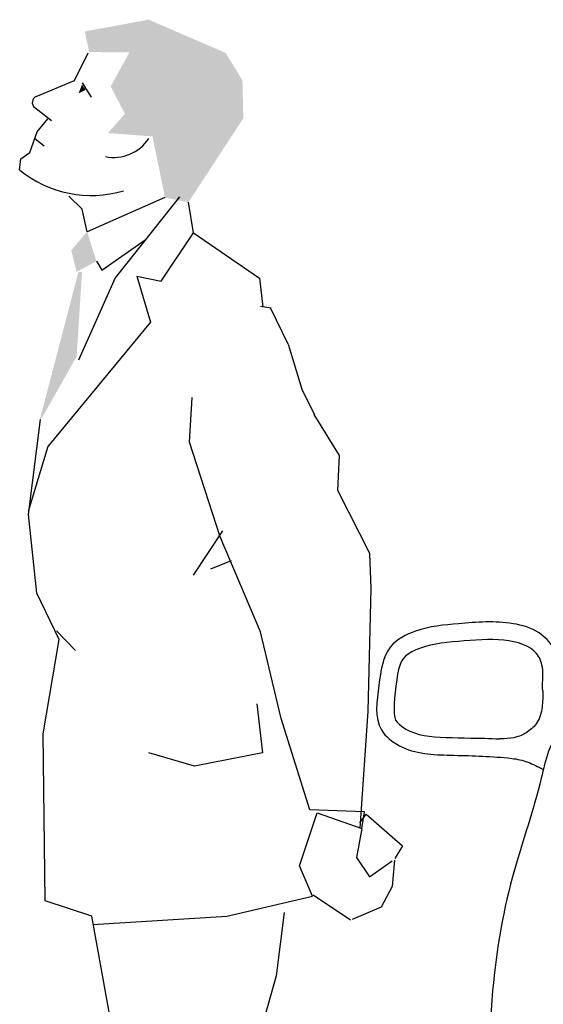
# Model space of a CAD drawing. Units: inches. Extents: x 47 to 867, y 22 to 393.
# Drawn here: x 450 to 450, y 99 to 100 of the extents above; entities that cross this region are included whole.
import ezdxf

# ---------------------------------------------------------------- set-up
doc = ezdxf.new("R2010")
doc.units = ezdxf.units.IN
doc.header["$MEASUREMENT"] = 0
doc.layers.add('206', color=7, linetype='Continuous')

# ---------------------------------------------------------------- blocks, each defined once
blk = doc.blocks.new('206 REAR')
at = {"layer": '206'}
for points, knots in [([(166.0124, 94.0275), (165.9413, 94.0282), (165.8208, 94.0291), (165.6604, 94.0157), (165.5373, 94.0172), (165.4223, 93.9678), (165.3519, 93.8424), (165.2737, 93.7129), (165.2389, 93.609), (165.2112, 93.5564), (165.1828, 93.5463), (165.1713, 93.4813), (165.1397, 93.3972), (165.1236, 93.3056), (165.1186, 93.2274), (165.1249, 93.1901), (165.1286, 93.1667), (165.1291, 93.1641)], [0.008634, 0.008634, 0.008634, 0.008634, 0.181303, 0.3013, 0.39993, 0.479009, 0.589575, 0.727068, 0.836337, 0.849545, 0.861929, 0.904502, 0.983167, 1.084001, 1.116534, 1.165757, 1.171776, 1.171776, 1.171776, 1.171776]), ([(165.2221, 93.5777), (165.2141, 93.5776), (165.2036, 93.5785), (165.1917, 93.5893), (165.1943, 93.6102), (165.1916, 93.6351), (165.17, 93.657), (165.1344, 93.6674), (165.0898, 93.6638), (165.0456, 93.6599), (165.0074, 93.6398), (165.0019, 93.5971), (164.9958, 93.5547), (165.0319, 93.526), (165.08, 93.5245), (165.1236, 93.5236), (165.1555, 93.5197), (165.1674, 93.5137), (165.1742, 93.5105), (165.1757, 93.5097)], [0.0045061, 0.0045061, 0.0045061, 0.0045061, 0.0233026, 0.029801, 0.0397816, 0.0686076, 0.0859366, 0.1094381, 0.1561766, 0.1934608, 0.2185527, 0.2514799, 0.2882945, 0.3083985, 0.3527379, 0.4018288, 0.4158103, 0.4298949, 0.4339045, 0.4339045, 0.4339045, 0.4339045]), ([(165.1751, 93.5925), (165.1748, 93.5959), (165.1748, 93.5989), (165.1753, 93.6059), (165.1754, 93.6089), (165.175, 93.6158), (165.1745, 93.619), (165.1722, 93.6271), (165.1697, 93.6311), (165.1572, 93.6424), (165.1434, 93.6456), (165.1131, 93.6473), (165.0961, 93.6457), (165.0636, 93.6427), (165.0481, 93.6399), (165.0253, 93.6274), (165.0234, 93.6215), (165.0182, 93.5868), (165.0166, 93.5677), (165.0227, 93.5558), (165.0356, 93.5478), (165.0638, 93.5429), (165.0814, 93.5433), (165.109, 93.5424), (165.1188, 93.5426), (165.1295, 93.5418)], [0.0344057, 0.0344057, 0.0344057, 0.0344057, 0.0383356, 0.0383356, 0.0487286, 0.0487286, 0.0591216, 0.0591216, 0.0799075, 0.0799075, 0.1212486, 0.1212486, 0.1625896, 0.1625896, 0.2039307, 0.2039307, 0.2452717, 0.2452717, 0.2866127, 0.2866127, 0.3279538, 0.3279538, 0.3692948, 0.3692948, 0.3942422, 0.3942422, 0.3942422, 0.3942422]), ([(165.1751, 93.5925), (165.1751, 93.5868), (165.1751, 93.5755), (165.1709, 93.5592), (165.1598, 93.5489), (165.1475, 93.543), (165.1372, 93.5419), (165.1311, 93.5418), (165.1295, 93.5418)], [0, 0, 0, 0, 0.01639399, 0.03264502, 0.04685962, 0.05920219, 0.0728903, 0.07753843, 0.07753843, 0.07753843, 0.07753843])]:
    blk.add_open_spline(points, degree=3, knots=knots, dxfattribs=at)
blk = doc.blocks.new('PERS-HOMB')
for p, q in [((-0.1649, 1.6449), (-0.1505, 1.6739)), ((-0.2052, 1.628), (-0.1649, 1.6449)), ((-0.1569, 1.6424), (-0.1474, 1.6272)), ((-0.2067, 1.6161), (-0.1892, 1.6024)), ((-0.2044, 1.5907), (-0.193, 1.6041)), ((-0.2121, 1.5688), (-0.2044, 1.5907)), ((-0.2069, 1.5836), (-0.1968, 1.5758)), ((-0.2228, 1.5501), (-0.2216, 1.5619)), ((-0.2216, 1.5619), (-0.2121, 1.5688)), ((-0.1569, 1.5088), (-0.1708, 1.5228)), ((-0.0693, 1.5211), (-0.1516, 1.4851)), ((-0.0541, 1.5219), (-0.122, 1.4365)), ((-0.1516, 1.4851), (-0.1569, 1.5088)), ((-0.0391, 1.4841), (-0.0446, 1.5162)), ((-0.1359, 1.4446), (-0.0901, 1.4766)), ((-0.0735, 1.433), (-0.0391, 1.4841)), ((-0.0391, 1.4841), (0.0305, 1.4361)), ((-0.1417, 1.4541), (-0.1359, 1.4446)), ((-0.122, 1.4365), (-0.1607, 1.3496)), ((-0.0992, 1.4383), (-0.0735, 1.433)), ((-0.0992, 1.4383), (-0.0846, 1.3895)), ((0.0305, 1.4361), (0.0339, 1.4054)), ((0.0314, 1.4066), (0.0428, 1.4047)), ((0.0607, 1.3665), (0.0426, 1.4042)), ((-0.0846, 1.3895), (-0.193, 1.2583)), ((0.0607, 1.3665), (0.0751, 1.3191)), ((-0.0435, 1.263), (-0.0406, 1.3103)), ((0.0751, 1.3191), (0.0884, 1.2925)), ((0.1151, 1.2491), (0.0881, 1.2921)), ((-0.2136, 1.1868), (-0.2006, 1.2868)), ((-0.193, 1.2583), (-0.2139, 1.1899)), ((-0.0111, 1.163), (-0.0435, 1.263)), ((0.1134, 1.212), (0.1151, 1.2491)), ((0.1469, 1.1454), (0.1134, 1.212)), ((-0.2047, 1.1038), (-0.2136, 1.1868)), ((-0.0085, 1.1695), (-0.0395, 1.1227)), ((0.0315, 1.0628), (-0.0111, 1.163)), ((0.1485, 1.1084), (0.1469, 1.1454)), ((0.0005, 1.1376), (-0.0213, 1.129)), ((-0.1812, 1.0546), (-0.2047, 1.1038)), ((0.1452, 0.979), (0.1485, 1.1084)), ((-0.184, 1.064), (-0.1637, 1.0432)), ((0.0534, 0.9713), (0.0315, 1.0628)), ((-0.1979, 0.9552), (-0.1812, 1.0546)), ((0.0278, 0.9869), (0.0338, 0.9353)), ((0.1368, 0.8556), (0.1452, 0.979)), ((0.0835, 0.8749), (0.0534, 0.9713)), ((-0.196, 0.779), (-0.1979, 0.9552)), ((0.0338, 0.9353), (-0.0381, 0.9212)), ((-0.0381, 0.9212), (-0.0864, 0.9351)), ((0.1415, 0.873), (0.0835, 0.8749)), ((0.1386, 0.8553), (0.1415, 0.873)), ((0.0728, 0.816), (0.0913, 0.8718)), ((0.0913, 0.8718), (0.1386, 0.8553)), ((0.1366, 0.8611), (0.143, 0.8704)), ((0.143, 0.8704), (0.1815, 0.8369)), ((0.1386, 0.8553), (0.1329, 0.8247)), ((0.1815, 0.8369), (0.1735, 0.8237)), ((0.1329, 0.8247), (0.1466, 0.8042)), ((0.1466, 0.8042), (0.1705, 0.8213)), ((0.1731, 0.822), (0.1705, 0.7939)), ((0.0864, 0.7837), (0.0728, 0.816)), ((0.1705, 0.7939), (0.159, 0.7721)), ((-0.004, 0.7626), (0.0864, 0.7837)), ((0.0871, 0.7852), (0.1265, 0.7587)), ((-0.1466, 0.7626), (-0.196, 0.779)), ((0.159, 0.7721), (0.1283, 0.7593)), ((-0.0894, 0.4458), (-0.1466, 0.7626)), ((-0.1456, 0.7538), (-0.004, 0.7626)), ((0.0567, 0.7666), (0.048, 0.6997)), ((0.048, 0.6997), (0.0298, 0.6344))]:
    blk.add_line(p, q)
for centre, radius, start, end in [((-0.2025, 1.6216), 0.00696, 112.7948, 232.125), ((-0.1234, 1.6077), 0.0442, 258.581, 326.6588), ((-0.1472, 1.6434), 0.12, 230.9706, 286.4782)]:
    blk.add_arc(centre, radius, start, end)
for points in [[(-0.154, 1.6965), (-0.0865, 1.7089), (-0.1493, 1.6747), (-0.0054, 1.6739)], [(-0.1024, 1.6827), (-0.0054, 1.6739), (-0.1266, 1.6385), (0.0125, 1.645)], [(-0.1266, 1.6385), (0.0125, 1.645), (-0.1116, 1.6095), (0.0134, 1.6047)], [(-0.1569, 1.6405), (-0.1607, 1.631), (-0.1531, 1.6348)], [(-0.1116, 1.6095), (0.0134, 1.6047), (-0.1295, 1.5893), (-0.0825, 1.5857)], [(0.0134, 1.6047), (-0.0825, 1.5857), (-0.0446, 1.5162), (-0.0693, 1.5211)], [(-0.1516, 1.4851), (-0.1683, 1.4655), (-0.1417, 1.4541), (-0.1626, 1.4427)], [(-0.1607, 1.4427), (-0.2025, 1.283), (-0.1569, 1.4427), (-0.1626, 1.3534)]]:
    blk.add_solid(points)

msp = doc.modelspace()

# ---------------------------------------------------------------- block references
for name, p in [('PERS-HOMB', (450.01301, 98.49779)), ('206 REAR', (285.16761, 5.90579))]:
    msp.add_blockref(name, p)

doc.saveas('drawing.dxf')
